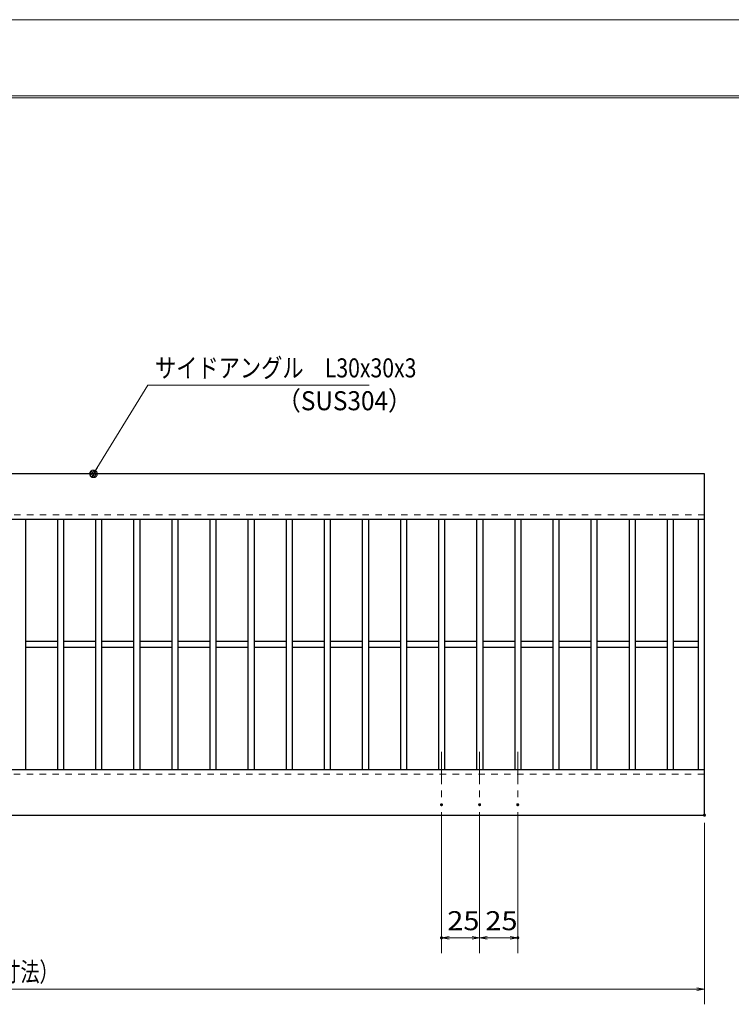
# Model space of a CAD drawing. Units: millimetres. Extents: x -1050 to 1050, y -743 to 742.
# Drawn here: x -117 to 350, y 96 to 742 of the extents above; entities that cross this region are included whole.
import ezdxf

# ---------------------------------------------------------------- set-up
doc = ezdxf.new("R2010")
doc.units = ezdxf.units.MM
doc.header["$LTSCALE"] = 5
doc.linetypes.add('JWW_CENTER1', pattern=[6.773333, 4.233333, -0.846667, 0.846667, -0.846667])
doc.linetypes.add('JWW_DASHED1', pattern=[1.693333, 0.846667, -0.846667])
for name, color, linetype in [('7-図\u3000枠', 7, 'Continuous'), ('中心線', 7, 'Continuous'), ('寸法注釈', 7, 'Continuous'), ('破線', 7, 'Continuous'), ('蓋', 7, 'Continuous')]:
    doc.layers.add(name, color=color, linetype=linetype)
doc.styles.add('ＭＳ ゴシック', font='txt', dxfattribs={"height": 1})

# ---------------------------------------------------------------- blocks, each defined once
blk = doc.blocks.new('_OPEN_0-1_')
at = {"layer": '寸法注釈', "color": 2, "linetype": 'Continuous', "lineweight": 5}
for p, q in [((-1, 0.17), (0, 0)), ((0, 0), (-1, -0.17)), ((0, 0), (-1, 0))]:
    blk.add_line(p, q, dxfattribs=at)
blk = doc.blocks.new('_Dot_0-1_')
at = {"layer": '寸法注釈', "color": 5, "linetype": 'Continuous', "lineweight": 5}
for p, q in [((-0.5, 0), (-1, 0)), ((-0.48, 0.12), (-0.5, 0.06)), ((-0.5, 0.06), (-0.5, 0)), ((-0.5, 0), (-0.5, -0.06)), ((0, 0), (-0.5, 0)), ((-0.5, 0), (0, 0)), ((-0.46, 0.18), (-0.48, 0.12)), ((-0.44, 0.24), (-0.46, 0.18)), ((-0.4, 0.29), (-0.44, 0.24)), ((-0.36, 0.34), (-0.4, 0.29)), ((-0.32, 0.39), (-0.36, 0.34)), ((-0.27, 0.42), (-0.32, 0.39)), ((-0.21, 0.45), (-0.27, 0.42)), ((-0.15, 0.48), (-0.21, 0.45)), ((-0.09, 0.49), (-0.15, 0.48)), ((-0.03, 0.5), (-0.09, 0.49)), ((0.03, 0.5), (-0.03, 0.5)), ((0.5, 0), (0, 0)), ((0, 0), (0, 0)), ((0, 0), (0, 0)), ((0, 0), (0, 0)), ((0, 0), (0, 0)), ((0, 0), (0, 0)), ((0, 0), (0, 0)), ((0, 0), (0, 0)), ((0, 0), (0, 0)), ((0, 0), (0, 0)), ((0, 0), (0, 0)), ((0, 0), (0, 0)), ((0, 0), (0, 0)), ((0, 0), (0, 0)), ((0, 0), (0, 0)), ((0, 0), (0, 0)), ((0, 0), (0, 0)), ((0, 0), (0, 0)), ((0, 0), (0, 0)), ((0, 0), (0, 0)), ((0, 0), (0, 0)), ((0, 0), (0, 0)), ((0, 0), (0, 0)), ((0, 0), (0, 0)), ((0, 0), (0, 0)), ((0, 0), (0, 0)), ((0, 0), (0, 0)), ((0, 0), (0, 0)), ((0, 0), (0, 0)), ((0, 0), (0, 0)), ((0, 0), (0, 0)), ((0, 0), (0, 0)), ((0, 0), (0, 0)), ((0, 0), (0, 0)), ((0, 0), (0, 0)), ((0, 0), (0, 0)), ((0, 0), (0, 0)), ((0, 0), (0, 0)), ((0, 0), (0, 0)), ((0, 0), (0, 0)), ((0, 0), (0, 0)), ((0, 0), (0, 0)), ((0, 0), (0, 0)), ((0, 0), (0, 0)), ((0, 0), (0, 0)), ((0, 0), (0, 0)), ((0, 0), (0, 0)), ((0, 0), (0, 0)), ((0, 0), (0, 0)), ((0, 0), (0, 0)), ((0, 0), (0, 0)), ((0, 0), (0.5, 0)), ((0.09, 0.49), (0.03, 0.5)), ((0.15, 0.48), (0.09, 0.49)), ((0.21, 0.45), (0.15, 0.48)), ((0.27, 0.42), (0.21, 0.45)), ((0.32, 0.39), (0.27, 0.42)), ((0.36, 0.34), (0.32, 0.39)), ((0.4, 0.29), (0.36, 0.34)), ((0.44, 0.24), (0.4, 0.29)), ((0.46, 0.18), (0.44, 0.24)), ((0.48, 0.12), (0.46, 0.18)), ((0.5, 0.06), (0.48, 0.12)), ((0.5, 0), (0.5, 0.06)), ((-0.5, -0.06), (-0.48, -0.12)), ((-0.48, -0.12), (-0.46, -0.18)), ((-0.46, -0.18), (-0.44, -0.24)), ((-0.44, -0.24), (-0.4, -0.29)), ((-0.4, -0.29), (-0.36, -0.34)), ((-0.36, -0.34), (-0.32, -0.39)), ((-0.32, -0.39), (-0.27, -0.42)), ((-0.27, -0.42), (-0.21, -0.45)), ((-0.21, -0.45), (-0.15, -0.48)), ((-0.15, -0.48), (-0.09, -0.49)), ((-0.09, -0.49), (-0.03, -0.5)), ((-0.03, -0.5), (0.03, -0.5)), ((0.03, -0.5), (0.09, -0.49)), ((0.09, -0.49), (0.15, -0.48)), ((0.15, -0.48), (0.21, -0.45)), ((0.21, -0.45), (0.27, -0.42)), ((0.27, -0.42), (0.32, -0.39)), ((0.32, -0.39), (0.36, -0.34)), ((0.36, -0.34), (0.4, -0.29)), ((0.4, -0.29), (0.44, -0.24)), ((0.44, -0.24), (0.46, -0.18)), ((0.46, -0.18), (0.48, -0.12)), ((0.48, -0.12), (0.5, -0.06)), ((0.5, -0.06), (0.5, 0))]:
    blk.add_line(p, q, dxfattribs=at)
at = {"layer": '寸法注釈', "color": 5, "linetype": 'Continuous', "lineweight": 20}
for p, q in [((0.49, 0.1), (-0.49, 0.1)), ((0.4, 0.3), (-0.4, 0.3)), ((0.46, -0.2), (-0.46, -0.2)), ((0.3, -0.4), (-0.3, -0.4))]:
    blk.add_line(p, q, dxfattribs=at)

msp = doc.modelspace()

# ---------------------------------------------------------------- linework, layer by layer
at = {"layer": '7-図\u3000枠', "color": 4, "linetype": 'Continuous', "lineweight": 5}
for p, q in [((-975, 692.5), (1000, 692.5)), ((-973.75, 691.25), (998.75, 691.25))]:
    msp.add_line(p, q, dxfattribs=at)
at = {"layer": 'DEFPOINTS', "color": 4, "linetype": 'Continuous', "lineweight": 5}
msp.add_line((-1050, 742.5), (1050, 742.5), dxfattribs=at)
at = {"layer": 'DEFPOINTS', "color": 4, "linetype": 'Continuous', "lineweight": 5, "const_width": 1}
for points in [[(160.14, 227.33, 0.414214), (159.64, 227.83, 0.414214), (159.14, 227.33, 0.414214), (159.64, 226.83, 0.414214)], [(185.14, 227.33, 0.414214), (184.64, 227.83, 0.414214), (184.14, 227.33, 0.414214), (184.64, 226.83, 0.414214)], [(185.14, 227.33, 0.414214), (184.64, 227.83, 0.414214), (184.14, 227.33, 0.414214), (184.64, 226.83, 0.414214)], [(210.14, 227.33, 0.414214), (209.64, 227.83, 0.414214), (209.14, 227.33, 0.414214), (209.64, 226.83, 0.414214)], [(332.64, 220.47, 0.414214), (332.14, 220.97, 0.414214), (331.64, 220.47, 0.414214), (332.14, 219.97, 0.414214)], [(160.14, 139.98, 0.414214), (159.64, 140.48, 0.414214), (159.14, 139.98, 0.414214), (159.64, 139.48, 0.414214)], [(210.14, 139.98, 0.414214), (209.64, 140.48, 0.414214), (209.14, 139.98, 0.414214), (209.64, 139.48, 0.414214)]]:
    msp.add_lwpolyline(points, format="xyb", close=True, dxfattribs=at)
at = {"layer": '中心線', "color": 6, "linetype": 'JWW_CENTER1', "lineweight": 18}
for p, q in [((159.64, 261.97), (159.64, 227.33)), ((184.64, 261.97), (184.64, 227.33)), ((209.64, 261.97), (209.64, 227.33))]:
    msp.add_line(p, q, dxfattribs=at)
at = {"layer": '寸法注釈', "color": 2, "linetype": 'Continuous', "lineweight": 18}
for p, q in [((-33.11, 502.75), (-68.16, 445.32)), ((112.21, 502.75), (-33.11, 502.75)), ((159.64, 222.33), (159.64, 129.98)), ((184.64, 222.33), (184.64, 129.98)), ((184.64, 222.33), (184.64, 129.98)), ((209.64, 222.33), (209.64, 129.98)), ((332.14, 215.47), (332.14, 96.34)), ((179.64, 139.98), (164.64, 139.98)), ((189.64, 139.98), (204.64, 139.98)), ((327.14, 106.34), (-657.86, 106.34))]:
    msp.add_line(p, q, dxfattribs=at)
at = {"layer": '破線', "color": 4, "linetype": 'JWW_DASHED1', "lineweight": 18}
for p, q in [((332.14, 417.47), (-662.86, 417.47)), ((-662.86, 247.47), (332.14, 247.47))]:
    msp.add_line(p, q, dxfattribs=at)
at = {"layer": '蓋', "color": 5, "linetype": 'Continuous', "lineweight": 25}
for p, q in [((332.14, 444.47), (-662.86, 444.47)), ((332.14, 220.47), (332.14, 444.47)), ((332.14, 414.47), (-662.86, 414.47)), ((-113.36, 414.47), (-113.36, 250.47)), ((-92.36, 414.47), (-92.36, 250.47)), ((-88.36, 414.47), (-88.36, 250.47)), ((-67.36, 414.47), (-67.36, 250.47)), ((-63.36, 414.47), (-63.36, 250.47)), ((-42.36, 414.47), (-42.36, 250.47)), ((-38.36, 414.47), (-38.36, 250.47)), ((-17.36, 414.47), (-17.36, 250.47)), ((-13.36, 414.47), (-13.36, 250.47)), ((7.64, 414.47), (7.64, 250.47)), ((11.64, 414.47), (11.64, 250.47)), ((32.64, 414.47), (32.64, 250.47)), ((36.64, 414.47), (36.64, 250.47)), ((57.64, 414.47), (57.64, 250.47)), ((61.64, 414.47), (61.64, 250.47)), ((82.64, 414.47), (82.64, 250.47)), ((86.64, 414.47), (86.64, 250.47)), ((107.64, 414.47), (107.64, 250.47)), ((111.64, 414.47), (111.64, 250.47)), ((132.64, 414.47), (132.64, 250.47)), ((136.64, 414.47), (136.64, 250.47)), ((157.64, 414.47), (157.64, 250.47)), ((161.64, 414.47), (161.64, 250.47)), ((182.64, 414.47), (182.64, 250.47)), ((186.64, 414.47), (186.64, 250.47)), ((207.64, 414.47), (207.64, 250.47)), ((211.64, 414.47), (211.64, 250.47)), ((232.64, 414.47), (232.64, 250.47)), ((236.64, 414.47), (236.64, 250.47)), ((257.64, 414.47), (257.64, 250.47)), ((261.64, 414.47), (261.64, 250.47)), ((282.64, 414.47), (282.64, 250.47)), ((286.64, 414.47), (286.64, 250.47)), ((307.64, 414.47), (307.64, 250.47)), ((311.64, 414.47), (311.64, 250.47)), ((328.14, 250.47), (328.14, 414.47)), ((-92.36, 334.47), (-113.36, 334.47)), ((-92.36, 330.47), (-113.36, 330.47)), ((-67.36, 334.47), (-88.36, 334.47)), ((-67.36, 330.47), (-88.36, 330.47)), ((-42.36, 334.47), (-63.36, 334.47)), ((-42.36, 330.47), (-63.36, 330.47)), ((-17.36, 334.47), (-38.36, 334.47)), ((-17.36, 330.47), (-38.36, 330.47)), ((7.64, 334.47), (-13.36, 334.47)), ((7.64, 330.47), (-13.36, 330.47)), ((32.64, 334.47), (11.64, 334.47)), ((32.64, 330.47), (11.64, 330.47)), ((57.64, 334.47), (36.64, 334.47)), ((57.64, 330.47), (36.64, 330.47)), ((82.64, 334.47), (61.64, 334.47)), ((82.64, 330.47), (61.64, 330.47)), ((107.64, 334.47), (86.64, 334.47)), ((107.64, 330.47), (86.64, 330.47)), ((132.64, 334.47), (111.64, 334.47)), ((132.64, 330.47), (111.64, 330.47)), ((157.64, 334.47), (136.64, 334.47)), ((157.64, 330.47), (136.64, 330.47)), ((182.64, 334.47), (161.64, 334.47)), ((182.64, 330.47), (161.64, 330.47)), ((207.64, 334.47), (186.64, 334.47)), ((207.64, 330.47), (186.64, 330.47)), ((232.64, 334.47), (211.64, 334.47)), ((232.64, 330.47), (211.64, 330.47)), ((257.64, 334.47), (236.64, 334.47)), ((257.64, 330.47), (236.64, 330.47)), ((282.64, 334.47), (261.64, 334.47)), ((282.64, 330.47), (261.64, 330.47)), ((307.64, 334.47), (286.64, 334.47)), ((307.64, 330.47), (286.64, 330.47)), ((328.14, 334.47), (311.64, 334.47)), ((328.14, 330.47), (311.64, 330.47)), ((-662.86, 250.47), (332.14, 250.47)), ((-662.86, 220.47), (332.14, 220.47))]:
    msp.add_line(p, q, dxfattribs=at)

# ---------------------------------------------------------------- block references
at = {"layer": '寸法注釈', "color": 2, "linetype": 'Continuous', "lineweight": 18, "xscale": 5, "yscale": 5}
for name, p, rotation in [('_Dot_0-1_', (-68.69, 444.47), 237.8813129680721), ('_OPEN_0-1_', (159.64, 139.98), 180), ('_OPEN_0-1_', (184.64, 139.98), 180)]:
    msp.add_blockref(name, p, dxfattribs=dict(at, rotation=rotation))
for p in [(184.64, 139.98), (209.64, 139.98), (332.14, 106.34)]:
    msp.add_blockref('_OPEN_0-1_', p, dxfattribs=at)

# ---------------------------------------------------------------- texts
at = {"layer": '寸法注釈', "color": 7, "linetype": 'Continuous', "lineweight": 18, "style": 'ＭＳ ゴシック'}
for s, height, width, p in [('サイドアングル\u3000L30x30x3', 12.4968, 0.81695, (-28.34, 507.75)), ('（SUS304）', 12.497, 0.936313, (51.42, 486.19)), ('25', 12.497, 1.115358, (163.4, 144.97)), ('25', 12.497, 1.115358, (188.4, 144.97)), ('995（定尺蓋長さ寸法）', 12.5, 0.731504, (-224.66, 111.34))]:
    msp.add_text(s, height=height, dxfattribs=dict(at, width=width)).set_placement(p)

doc.saveas('drawing.dxf')
